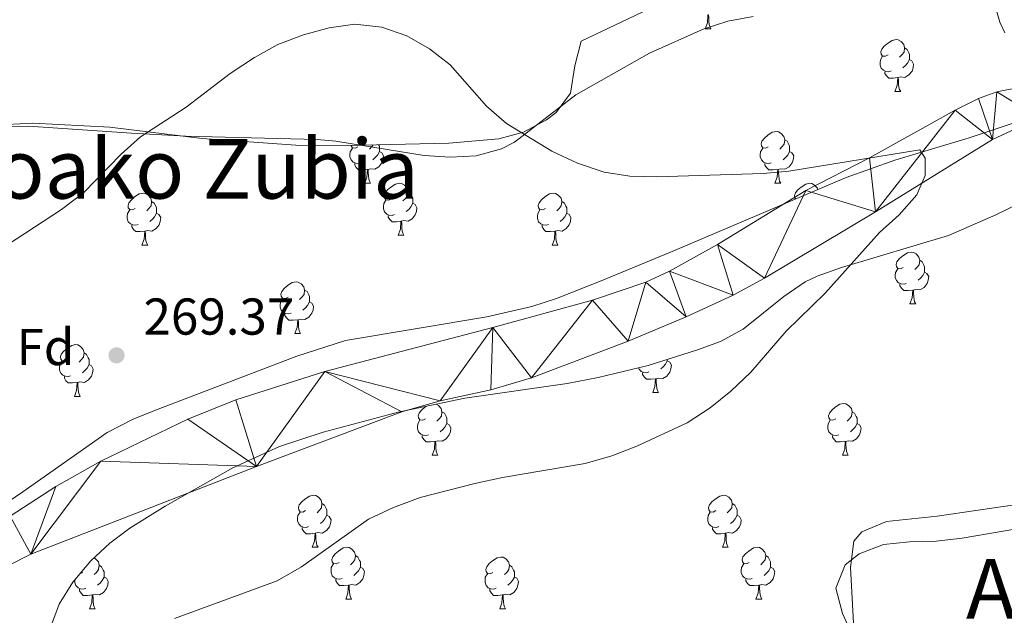
# Model space of a CAD drawing. Extents: x 622792 to 627301, y 780249 to 783300.
# Drawn here: x 624443 to 624633, y 782345 to 782460 of the extents above; entities that cross this region are included whole.
import ezdxf
from ezdxf.enums import TextEntityAlignment as Align

# ---------------------------------------------------------------- set-up
doc = ezdxf.new("R2010")
doc.units = 0
doc.header["$MEASUREMENT"] = 0
for name, color, linetype in [('Nivel 11', 7, 'Continuous'), ('Nivel 35', 7, 'Continuous'), ('Nivel 36', 7, 'Continuous'), ('Nivel 37', 7, 'Continuous'), ('Nivel 41', 7, 'Continuous'), ('Nivel 45', 7, 'Continuous'), ('Nivel 5', 7, 'Continuous'), ('Nivel 51', 7, 'Continuous'), ('Nivel 54', 7, 'Continuous'), ('Nivel 61', 7, 'Continuous'), ('Nivel 63', 7, 'Continuous'), ('Nivel 7', 7, 'Continuous')]:
    doc.layers.add(name, color=color, linetype=linetype)
doc.styles.add('Style-arial', font='arial.shx', dxfattribs={"bigfont": 'arialbig.shx'})
doc.styles.add('Style-times', font='times.shx', dxfattribs={"bigfont": 'timesbig.shx'})
doc.linetypes.add('5zonar', pattern='A,-5,[1,dgnlstyle.shx,S=0.08,R=0,X=0,Y=0],-5', length=10)

# ---------------------------------------------------------------- blocks, each defined once
blk = doc.blocks.new('5PATER')
at = {"layer": 'Nivel 7', "linetype": 'Continuous', "lineweight": 0}
h = blk.add_hatch(color=19, dxfattribs=at)
edge = h.paths.add_edge_path()
edge.add_arc((0, 0), 1.56, 315, 675)

msp = doc.modelspace()

# ---------------------------------------------------------------- linework, layer by layer
at = {"layer": 'Nivel 11', "color": 142, "linetype": 'Continuous', "lineweight": 13}
for points in [[(624636.45, 782447.451, 271.343), (624631.549, 782446.486, 271.048), (624627.97, 782445.216, 270.848), (624623.456, 782442.974, 270.636), (624606.907, 782433.702, 270), (624594.578, 782427.436, 270.319), (624577.543, 782416.958, 270.319), (624568.221, 782411.825, 270.319), (624563.694, 782409.69, 270.319), (624553.34, 782406.199, 270.255), (624534.072, 782400.895, 269.472), (624501.603, 782392.412, 269.313), (624484.399, 782386.915, 269.041), (624475.138, 782383.165, 268.686), (624458.295, 782375.015, 268.32)], [(624639.75, 782441.467, 271.15), (624630.722, 782437.289, 271.487), (624608.047, 782423.262, 270.856), (624586.598, 782410.427, 270.57), (624580.547, 782407.15, 270.362), (624571.496, 782402.94, 269.753), (624560.264, 782398.246, 269.259), (624541.562, 782391.159, 269.55), (624533.713, 782388.817, 269.603), (624523.911, 782386.718, 269.633), (624516.469, 782384.602, 269.578), (624488.406, 782374.027, 268.765), (624444.738, 782357.046, 267.662), (624440.312, 782354.767, 267.662), (624436.214, 782351.844, 267.662), (624431.147, 782347.595, 267.662), (624424.16, 782340.489, 267.662)], [(624458.295, 782375.015, 268.32), (624449.559, 782370.166, 268.356), (624440.772, 782364.408, 268.506), (624427.572, 782353.661, 268.65), (624420.244, 782346.927, 268.495), (624416.799, 782343.246, 268.419)]]:
    msp.add_polyline3d(points, dxfattribs=at)
at = {"layer": 'Nivel 35', "color": 92, "linetype": '5zonar', "lineweight": 0, "ltscale": 0.5}
for points in [[(624440.129, 782440.189, 278.356), (624445.128, 782440.401, 278.356), (624460.057, 782439.673, 278.356), (624477.908, 782437.447, 278.356), (624496.009, 782436.183, 278.356), (624506.004, 782436.094, 278.356), (624525.574, 782436.587, 278.356), (624535.233, 782437.413, 278.356), (624540.009, 782438.685, 278.356), (624544.455, 782441.084, 278.356), (624546.33, 782442.473, 278.356), (624549.092, 782446.224, 278.356), (624549.916, 782451.549, 278.356), (624551.184, 782456.275, 278.356), (624570.84, 782465.707, 278.356)], [(624635.058, 782440.577, 279.404), (624626.214, 782437.576, 278.986), (624611.838, 782433.25, 278.575), (624602.422, 782429.941, 278.374), (624569.242, 782415.816, 278.273), (624555.011, 782409.921, 278.998), (624546.393, 782406.544, 279.154), (624541.638, 782404.977, 279.154), (624532.956, 782402.962, 279.154), (624505.58, 782398.387, 279.154), (624496.198, 782395.359, 279.154), (624469.342, 782385.09, 279.154), (624464.693, 782383.231, 279.154), (624459.536, 782380.594, 279.154), (624443.193, 782369.088, 278.373), (624437.464, 782365.219, 278.356)], [(624601.482, 782412.533, 279.952), (624622.196, 782418.704, 279.952), (624631.33, 782422.681, 279.952), (624649.402, 782431.473, 279.952)], [(624448.396, 782342.512, 274.363), (624450.224, 782347.355, 274.363), (624452.851, 782351.618, 274.363), (624456.378, 782355.775, 274.363), (624460.059, 782359.183, 274.363), (624463.927, 782362.079, 274.363), (624470.713, 782366.313, 274.363), (624483.814, 782373.742, 275.096), (624492.855, 782377.864, 275.795), (624501.286, 782380.67, 276.096), (624515.777, 782384.544, 276.416), (624528.69, 782387.239, 276.758), (624548.473, 782390.065, 277.508), (624554.443, 782391.202, 277.797), (624564.138, 782393.579, 278.351), (624573.674, 782396.587, 278.914), (624578.079, 782398.212, 279.153), (624582.472, 782400.572, 279.398), (624590.372, 782406.891, 279.823), (624594.482, 782409.721, 279.935), (624596.791, 782410.839, 279.952), (624601.482, 782412.533, 279.952)], [(624647.481, 782364.007, 285.542), (624624.822, 782360.127, 285.542), (624619.781, 782359.592, 285.387), (624614.625, 782359.453, 285.013), (624609.594, 782358.905, 284.55), (624604.929, 782357.143, 284.131), (624602.211, 782354.968, 283.945), (624600.417, 782350.503, 283.735), (624601.675, 782345.541, 283.531), (624604.079, 782340.374, 283.332)]]:
    msp.add_polyline3d(points, dxfattribs=at)
at = {"layer": 'Nivel 36', "color": 92, "linetype": 'Continuous', "lineweight": 0, "flags": 128}
for points in [[(624575.13, 782458.708), (624575.565, 782459.868), (624575.675, 782461.393), (624575.785, 782461.393), (624575.82, 782460.808), (624575.855, 782460.123), (624575.925, 782459.508), (624576.04, 782459.108), (624576.255, 782458.708)], [(624575.13, 782458.708), (624576.255, 782458.708)], [(624610.521, 782453.628), (624609.991, 782453.363), (624609.461, 782453.418), (624609.196, 782453.788), (624609.141, 782454.213), (624609.301, 782454.733), (624609.781, 782455.328), (624610.416, 782455.858), (624611.316, 782456.443), (624612.061, 782456.603), (624612.486, 782456.548), (624613.016, 782456.233), (624613.546, 782455.648), (624613.706, 782455.008), (624613.596, 782454.158), (624613.171, 782453.628), (624612.751, 782453.203)], [(624611.106, 782450.548), (624610.681, 782450.388), (624610.096, 782450.448), (624609.621, 782450.658), (624609.196, 782451.083), (624608.981, 782451.668), (624608.981, 782452.088), (624609.036, 782452.673), (624609.461, 782453.363)], [(624613.706, 782455.008), (624614.181, 782454.693), (624614.496, 782454.053), (624614.656, 782453.733), (624614.656, 782453.153), (624614.656, 782452.728), (624614.286, 782452.038), (624613.866, 782451.558), (624613.386, 782451.138)], [(624614.656, 782452.728), (624615.111, 782452.478), (624615.456, 782451.863), (624615.346, 782451.138), (624615.136, 782450.498), (624614.551, 782449.758), (624613.756, 782449.278), (624612.906, 782449.383), (624612.476, 782449.253)], [(624612.366, 782449.253), (624611.476, 782449.168), (624610.631, 782449.168), (624610.206, 782449.598), (624609.886, 782450.073), (624609.886, 782450.388)], [(624611.821, 782446.568), (624612.256, 782447.728), (624612.366, 782449.253), (624612.476, 782449.253), (624612.511, 782448.668), (624612.546, 782447.983), (624612.616, 782447.368), (624612.731, 782446.968), (624612.946, 782446.568)], [(624611.821, 782446.568), (624612.946, 782446.568)], [(624587.333, 782435.859), (624586.803, 782435.594), (624586.273, 782435.649), (624586.008, 782436.019), (624585.953, 782436.444), (624586.113, 782436.964), (624586.593, 782437.559), (624587.228, 782438.089), (624588.128, 782438.674), (624588.873, 782438.834), (624589.298, 782438.779), (624589.828, 782438.464), (624590.358, 782437.879), (624590.518, 782437.239), (624590.408, 782436.389), (624589.983, 782435.859), (624589.563, 782435.434)], [(624510.944, 782436.218), (624510.656, 782435.859), (624510.236, 782435.434)], [(624512, 782436.245), (624512.141, 782435.964), (624512.141, 782435.384), (624512.141, 782434.959), (624511.771, 782434.269), (624511.351, 782433.789), (624510.871, 782433.369)], [(624590.518, 782437.239), (624590.993, 782436.924), (624591.308, 782436.284), (624591.468, 782435.964), (624591.468, 782435.384), (624591.468, 782434.959), (624591.098, 782434.269), (624590.678, 782433.789), (624590.198, 782433.369)], [(624508.591, 782432.779), (624508.166, 782432.619), (624507.581, 782432.679), (624507.106, 782432.889), (624506.681, 782433.314), (624506.466, 782433.899), (624506.466, 782434.319), (624506.521, 782434.904), (624506.946, 782435.594)], [(624508.006, 782435.859), (624507.476, 782435.594), (624506.946, 782435.649), (624506.681, 782436.019), (624506.669, 782436.111)], [(624512.141, 782434.959), (624512.596, 782434.709), (624512.941, 782434.094), (624512.831, 782433.369), (624512.621, 782432.729), (624512.036, 782431.989), (624511.241, 782431.509), (624510.391, 782431.614), (624509.961, 782431.484)], [(624587.918, 782432.779), (624587.493, 782432.619), (624586.908, 782432.679), (624586.433, 782432.889), (624586.008, 782433.314), (624585.793, 782433.899), (624585.793, 782434.319), (624585.848, 782434.904), (624586.273, 782435.594)], [(624591.468, 782434.959), (624591.923, 782434.709), (624592.268, 782434.094), (624592.158, 782433.369), (624591.948, 782432.729), (624591.363, 782431.989), (624590.568, 782431.509), (624589.718, 782431.614), (624589.288, 782431.484)], [(624509.851, 782431.484), (624508.961, 782431.399), (624508.116, 782431.399), (624507.691, 782431.829), (624507.371, 782432.304), (624507.371, 782432.619)], [(624589.178, 782431.484), (624588.288, 782431.399), (624587.443, 782431.399), (624587.018, 782431.829), (624586.698, 782432.304), (624586.698, 782432.619)], [(624509.306, 782428.799), (624509.741, 782429.959), (624509.851, 782431.484), (624509.961, 782431.484), (624509.996, 782430.899), (624510.031, 782430.214), (624510.101, 782429.599), (624510.216, 782429.199), (624510.431, 782428.799)], [(624588.633, 782428.799), (624589.068, 782429.959), (624589.178, 782431.484), (624589.288, 782431.484), (624589.323, 782430.899), (624589.358, 782430.214), (624589.428, 782429.599), (624589.543, 782429.199), (624589.758, 782428.799)], [(624509.306, 782428.799), (624510.431, 782428.799)], [(624514.481, 782425.824), (624513.951, 782425.559), (624513.421, 782425.614), (624513.156, 782425.984), (624513.101, 782426.409), (624513.261, 782426.929), (624513.741, 782427.524), (624514.376, 782428.054), (624515.276, 782428.639), (624516.021, 782428.799), (624516.446, 782428.744), (624516.976, 782428.429), (624517.506, 782427.844), (624517.666, 782427.204), (624517.556, 782426.354), (624517.131, 782425.824), (624516.711, 782425.399)], [(624588.633, 782428.799), (624589.758, 782428.799)], [(624592.633, 782425.774), (624592.483, 782425.984), (624592.428, 782426.409), (624592.588, 782426.929), (624593.068, 782427.524), (624593.703, 782428.054), (624594.603, 782428.639), (624595.348, 782428.799), (624595.773, 782428.744), (624596.303, 782428.429), (624596.833, 782427.844), (624596.897, 782427.589)], [(624464.926, 782423.919), (624464.396, 782423.654), (624463.866, 782423.709), (624463.601, 782424.079), (624463.546, 782424.504), (624463.706, 782425.024), (624464.186, 782425.619), (624464.821, 782426.149), (624465.721, 782426.734), (624466.466, 782426.894), (624466.891, 782426.839), (624467.421, 782426.524), (624467.951, 782425.939), (624468.111, 782425.299), (624468.001, 782424.449), (624467.576, 782423.919), (624467.156, 782423.494)], [(624517.666, 782427.204), (624518.141, 782426.889), (624518.456, 782426.249), (624518.616, 782425.929), (624518.616, 782425.349), (624518.616, 782424.924), (624518.246, 782424.234), (624517.826, 782423.754), (624517.346, 782423.334)], [(624544.253, 782423.919), (624543.723, 782423.654), (624543.193, 782423.709), (624542.928, 782424.079), (624542.873, 782424.504), (624543.033, 782425.024), (624543.513, 782425.619), (624544.148, 782426.149), (624545.048, 782426.734), (624545.793, 782426.894), (624546.218, 782426.839), (624546.748, 782426.524), (624547.278, 782425.939), (624547.438, 782425.299), (624547.328, 782424.449), (624546.903, 782423.919), (624546.483, 782423.494)], [(624468.111, 782425.299), (624468.586, 782424.984), (624468.901, 782424.344), (624469.061, 782424.024), (624469.061, 782423.444), (624469.061, 782423.019), (624468.691, 782422.329), (624468.271, 782421.849), (624467.791, 782421.429)], [(624515.066, 782422.744), (624514.641, 782422.584), (624514.056, 782422.644), (624513.581, 782422.854), (624513.156, 782423.279), (624512.941, 782423.864), (624512.941, 782424.284), (624512.996, 782424.869), (624513.421, 782425.559)], [(624518.616, 782424.924), (624519.071, 782424.674), (624519.416, 782424.059), (624519.306, 782423.334), (624519.096, 782422.694), (624518.511, 782421.954), (624517.716, 782421.474), (624516.866, 782421.579), (624516.436, 782421.449)], [(624547.438, 782425.299), (624547.913, 782424.984), (624548.228, 782424.344), (624548.388, 782424.024), (624548.388, 782423.444), (624548.388, 782423.019), (624548.018, 782422.329), (624547.598, 782421.849), (624547.118, 782421.429)], [(624465.511, 782420.839), (624465.086, 782420.679), (624464.501, 782420.739), (624464.026, 782420.949), (624463.601, 782421.374), (624463.386, 782421.959), (624463.386, 782422.379), (624463.441, 782422.964), (624463.866, 782423.654)], [(624469.061, 782423.019), (624469.516, 782422.769), (624469.861, 782422.154), (624469.751, 782421.429), (624469.541, 782420.789), (624468.956, 782420.049), (624468.161, 782419.569), (624467.311, 782419.674), (624466.881, 782419.544)], [(624544.838, 782420.839), (624544.413, 782420.679), (624543.828, 782420.739), (624543.353, 782420.949), (624542.928, 782421.374), (624542.713, 782421.959), (624542.713, 782422.379), (624542.768, 782422.964), (624543.193, 782423.654)], [(624548.388, 782423.019), (624548.843, 782422.769), (624549.188, 782422.154), (624549.078, 782421.429), (624548.868, 782420.789), (624548.283, 782420.049), (624547.488, 782419.569), (624546.638, 782419.674), (624546.208, 782419.544)], [(624516.326, 782421.449), (624515.436, 782421.364), (624514.591, 782421.364), (624514.166, 782421.794), (624513.846, 782422.269), (624513.846, 782422.584)], [(624515.781, 782418.764), (624516.216, 782419.924), (624516.326, 782421.449), (624516.436, 782421.449), (624516.471, 782420.864), (624516.506, 782420.179), (624516.576, 782419.564), (624516.691, 782419.164), (624516.906, 782418.764)], [(624466.771, 782419.544), (624465.881, 782419.459), (624465.036, 782419.459), (624464.611, 782419.889), (624464.291, 782420.364), (624464.291, 782420.679)], [(624466.226, 782416.859), (624466.661, 782418.019), (624466.771, 782419.544), (624466.881, 782419.544), (624466.916, 782418.959), (624466.951, 782418.274), (624467.021, 782417.659), (624467.136, 782417.259), (624467.351, 782416.859)], [(624546.098, 782419.544), (624545.208, 782419.459), (624544.363, 782419.459), (624543.938, 782419.889), (624543.618, 782420.364), (624543.618, 782420.679)], [(624545.553, 782416.859), (624545.988, 782418.019), (624546.098, 782419.544), (624546.208, 782419.544), (624546.243, 782418.959), (624546.278, 782418.274), (624546.348, 782417.659), (624546.463, 782417.259), (624546.678, 782416.859)], [(624515.781, 782418.764), (624516.906, 782418.764)], [(624466.226, 782416.859), (624467.351, 782416.859)], [(624545.553, 782416.859), (624546.678, 782416.859)], [(624613.441, 782412.52), (624612.911, 782412.255), (624612.381, 782412.31), (624612.116, 782412.68), (624612.061, 782413.105), (624612.221, 782413.625), (624612.701, 782414.22), (624613.336, 782414.75), (624614.236, 782415.335), (624614.981, 782415.495), (624615.406, 782415.44), (624615.936, 782415.125), (624616.466, 782414.54), (624616.626, 782413.9), (624616.516, 782413.05), (624616.091, 782412.52), (624615.671, 782412.095)], [(624616.626, 782413.9), (624617.101, 782413.585), (624617.416, 782412.945), (624617.576, 782412.625), (624617.576, 782412.045), (624617.576, 782411.62), (624617.206, 782410.93), (624616.786, 782410.45), (624616.306, 782410.03)], [(624614.026, 782409.44), (624613.601, 782409.28), (624613.016, 782409.34), (624612.541, 782409.55), (624612.116, 782409.975), (624611.901, 782410.56), (624611.901, 782410.98), (624611.956, 782411.565), (624612.381, 782412.255)], [(624617.576, 782411.62), (624618.031, 782411.37), (624618.376, 782410.755), (624618.266, 782410.03), (624618.056, 782409.39), (624617.471, 782408.65), (624616.676, 782408.17), (624615.826, 782408.275), (624615.396, 782408.145)], [(624494.503, 782406.776), (624493.973, 782406.511), (624493.443, 782406.566), (624493.178, 782406.936), (624493.123, 782407.361), (624493.283, 782407.881), (624493.763, 782408.476), (624494.398, 782409.006), (624495.298, 782409.591), (624496.043, 782409.751), (624496.468, 782409.696), (624496.998, 782409.381), (624497.528, 782408.796), (624497.688, 782408.156), (624497.578, 782407.306), (624497.153, 782406.776), (624496.733, 782406.351)], [(624497.688, 782408.156), (624498.163, 782407.841), (624498.478, 782407.201), (624498.638, 782406.881), (624498.638, 782406.301), (624498.638, 782405.876), (624498.268, 782405.186), (624497.848, 782404.706), (624497.368, 782404.286)], [(624615.286, 782408.145), (624614.396, 782408.06), (624613.551, 782408.06), (624613.126, 782408.49), (624612.806, 782408.965), (624612.806, 782409.28)], [(624614.741, 782405.46), (624615.176, 782406.62), (624615.286, 782408.145), (624615.396, 782408.145), (624615.431, 782407.56), (624615.466, 782406.875), (624615.536, 782406.26), (624615.651, 782405.86), (624615.866, 782405.46)], [(624495.088, 782403.696), (624494.663, 782403.536), (624494.078, 782403.596), (624493.603, 782403.806), (624493.178, 782404.231), (624492.963, 782404.816), (624492.963, 782405.236), (624493.018, 782405.821), (624493.443, 782406.511)], [(624498.638, 782405.876), (624499.093, 782405.626), (624499.438, 782405.011), (624499.328, 782404.286), (624499.118, 782403.646), (624498.533, 782402.906), (624497.738, 782402.426), (624496.888, 782402.531), (624496.458, 782402.401)], [(624614.741, 782405.46), (624615.866, 782405.46)], [(624496.348, 782402.401), (624495.458, 782402.316), (624494.613, 782402.316), (624494.188, 782402.746), (624493.868, 782403.221), (624493.868, 782403.536)], [(624495.803, 782399.716), (624496.238, 782400.876), (624496.348, 782402.401), (624496.458, 782402.401), (624496.493, 782401.816), (624496.528, 782401.131), (624496.598, 782400.516), (624496.713, 782400.116), (624496.928, 782399.716)], [(624495.803, 782399.716), (624496.928, 782399.716)], [(624451.867, 782394.636), (624451.337, 782394.371), (624450.807, 782394.426), (624450.542, 782394.796), (624450.487, 782395.221), (624450.647, 782395.741), (624451.127, 782396.336), (624451.762, 782396.866), (624452.662, 782397.451), (624453.407, 782397.611), (624453.832, 782397.556), (624454.362, 782397.241), (624454.892, 782396.656), (624455.052, 782396.016), (624454.942, 782395.166), (624454.517, 782394.636), (624454.097, 782394.211)], [(624452.452, 782391.556), (624452.027, 782391.396), (624451.442, 782391.456), (624450.967, 782391.666), (624450.542, 782392.091), (624450.327, 782392.676), (624450.327, 782393.096), (624450.382, 782393.681), (624450.807, 782394.371)], [(624455.052, 782396.016), (624455.527, 782395.701), (624455.842, 782395.061), (624456.002, 782394.741), (624456.002, 782394.161), (624456.002, 782393.736), (624455.632, 782393.046), (624455.212, 782392.566), (624454.732, 782392.146)], [(624567.826, 782394.477), (624568.281, 782394.227), (624568.626, 782393.612), (624568.516, 782392.887), (624568.306, 782392.247), (624567.721, 782391.507), (624566.926, 782391.027), (624566.076, 782391.132), (624565.646, 782391.002)], [(624567.826, 782394.742), (624567.826, 782394.477), (624567.456, 782393.787), (624567.036, 782393.307), (624566.556, 782392.887)], [(624456.002, 782393.736), (624456.457, 782393.486), (624456.802, 782392.871), (624456.692, 782392.146), (624456.482, 782391.506), (624455.897, 782390.766), (624455.102, 782390.286), (624454.252, 782390.391), (624453.822, 782390.261)], [(624564.276, 782392.297), (624563.851, 782392.137), (624563.266, 782392.197), (624562.791, 782392.407), (624562.366, 782392.832), (624562.261, 782393.119)], [(624453.712, 782390.261), (624452.822, 782390.176), (624451.977, 782390.176), (624451.552, 782390.606), (624451.232, 782391.081), (624451.232, 782391.396)], [(624565.536, 782391.002), (624564.646, 782390.917), (624563.801, 782390.917), (624563.376, 782391.347), (624563.056, 782391.822), (624563.056, 782392.137)], [(624564.991, 782388.317), (624565.426, 782389.477), (624565.536, 782391.002), (624565.646, 782391.002), (624565.681, 782390.417), (624565.716, 782389.732), (624565.786, 782389.117), (624565.901, 782388.717), (624566.116, 782388.317)], [(624453.167, 782387.576), (624453.602, 782388.736), (624453.712, 782390.261), (624453.822, 782390.261), (624453.857, 782389.676), (624453.892, 782388.991), (624453.962, 782388.376), (624454.077, 782387.976), (624454.292, 782387.576)], [(624453.167, 782387.576), (624454.292, 782387.576)], [(624564.991, 782388.317), (624566.116, 782388.317)], [(624521.055, 782383.237), (624520.525, 782382.972), (624519.995, 782383.027), (624519.73, 782383.397), (624519.675, 782383.822), (624519.835, 782384.342), (624520.315, 782384.937), (624520.95, 782385.467), (624521.305, 782385.698)], [(624523.146, 782386.082), (624523.55, 782385.842), (624524.08, 782385.257), (624524.24, 782384.617), (624524.13, 782383.767), (624523.705, 782383.237), (624523.285, 782382.812)], [(624600.382, 782383.237), (624599.852, 782382.972), (624599.322, 782383.027), (624599.057, 782383.397), (624599.002, 782383.822), (624599.162, 782384.342), (624599.642, 782384.937), (624600.277, 782385.467), (624601.177, 782386.052), (624601.922, 782386.212), (624602.347, 782386.157), (624602.877, 782385.842), (624603.407, 782385.257), (624603.567, 782384.617), (624603.457, 782383.767), (624603.032, 782383.237), (624602.612, 782382.812)], [(624521.64, 782380.157), (624521.215, 782379.997), (624520.63, 782380.057), (624520.155, 782380.267), (624519.73, 782380.692), (624519.515, 782381.277), (624519.515, 782381.697), (624519.57, 782382.282), (624519.995, 782382.972)], [(624524.24, 782384.617), (624524.715, 782384.302), (624525.03, 782383.662), (624525.19, 782383.342), (624525.19, 782382.762), (624525.19, 782382.337), (624524.82, 782381.647), (624524.4, 782381.167), (624523.92, 782380.747)], [(624600.967, 782380.157), (624600.542, 782379.997), (624599.957, 782380.057), (624599.482, 782380.267), (624599.057, 782380.692), (624598.842, 782381.277), (624598.842, 782381.697), (624598.897, 782382.282), (624599.322, 782382.972)], [(624603.567, 782384.617), (624604.042, 782384.302), (624604.357, 782383.662), (624604.517, 782383.342), (624604.517, 782382.762), (624604.517, 782382.337), (624604.147, 782381.647), (624603.727, 782381.167), (624603.247, 782380.747)], [(624525.19, 782382.337), (624525.645, 782382.087), (624525.99, 782381.472), (624525.88, 782380.747), (624525.67, 782380.107), (624525.085, 782379.367), (624524.29, 782378.887), (624523.44, 782378.992), (624523.01, 782378.862)], [(624604.517, 782382.337), (624604.972, 782382.087), (624605.317, 782381.472), (624605.207, 782380.747), (624604.997, 782380.107), (624604.412, 782379.367), (624603.617, 782378.887), (624602.767, 782378.992), (624602.337, 782378.862)], [(624522.9, 782378.862), (624522.01, 782378.777), (624521.165, 782378.777), (624520.74, 782379.207), (624520.42, 782379.682), (624520.42, 782379.997)], [(624602.227, 782378.862), (624601.337, 782378.777), (624600.492, 782378.777), (624600.067, 782379.207), (624599.747, 782379.682), (624599.747, 782379.997)], [(624522.355, 782376.177), (624522.79, 782377.337), (624522.9, 782378.862), (624523.01, 782378.862), (624523.045, 782378.277), (624523.08, 782377.592), (624523.15, 782376.977), (624523.265, 782376.577), (624523.48, 782376.177)], [(624601.682, 782376.177), (624602.117, 782377.337), (624602.227, 782378.862), (624602.337, 782378.862), (624602.372, 782378.277), (624602.407, 782377.592), (624602.477, 782376.977), (624602.592, 782376.577), (624602.807, 782376.177)], [(624522.355, 782376.177), (624523.48, 782376.177)], [(624601.682, 782376.177), (624602.807, 782376.177)], [(624497.867, 782365.468), (624497.337, 782365.203), (624496.807, 782365.258), (624496.542, 782365.628), (624496.487, 782366.053), (624496.647, 782366.573), (624497.127, 782367.168), (624497.762, 782367.698), (624498.662, 782368.283), (624499.407, 782368.443), (624499.832, 782368.388), (624500.362, 782368.073), (624500.892, 782367.488), (624501.052, 782366.848), (624500.942, 782365.998), (624500.517, 782365.468), (624500.097, 782365.043)], [(624577.194, 782365.468), (624576.664, 782365.203), (624576.134, 782365.258), (624575.869, 782365.628), (624575.814, 782366.053), (624575.974, 782366.573), (624576.454, 782367.168), (624577.089, 782367.698), (624577.989, 782368.283), (624578.734, 782368.443), (624579.159, 782368.388), (624579.689, 782368.073), (624580.219, 782367.488), (624580.379, 782366.848), (624580.269, 782365.998), (624579.844, 782365.468), (624579.424, 782365.043)], [(624501.052, 782366.848), (624501.527, 782366.533), (624501.842, 782365.893), (624502.002, 782365.573), (624502.002, 782364.993), (624502.002, 782364.568), (624501.632, 782363.878), (624501.212, 782363.398), (624500.732, 782362.978)], [(624580.379, 782366.848), (624580.854, 782366.533), (624581.169, 782365.893), (624581.329, 782365.573), (624581.329, 782364.993), (624581.329, 782364.568), (624580.959, 782363.878), (624580.539, 782363.398), (624580.059, 782362.978)], [(624498.452, 782362.388), (624498.027, 782362.228), (624497.442, 782362.288), (624496.967, 782362.498), (624496.542, 782362.923), (624496.327, 782363.508), (624496.327, 782363.928), (624496.382, 782364.513), (624496.807, 782365.203)], [(624502.002, 782364.568), (624502.457, 782364.318), (624502.802, 782363.703), (624502.692, 782362.978), (624502.482, 782362.338), (624501.897, 782361.598), (624501.102, 782361.118), (624500.252, 782361.223), (624499.822, 782361.093)], [(624577.779, 782362.388), (624577.354, 782362.228), (624576.769, 782362.288), (624576.294, 782362.498), (624575.869, 782362.923), (624575.654, 782363.508), (624575.654, 782363.928), (624575.709, 782364.513), (624576.134, 782365.203)], [(624581.329, 782364.568), (624581.784, 782364.318), (624582.129, 782363.703), (624582.019, 782362.978), (624581.809, 782362.338), (624581.224, 782361.598), (624580.429, 782361.118), (624579.579, 782361.223), (624579.149, 782361.093)], [(624499.712, 782361.093), (624498.822, 782361.008), (624497.977, 782361.008), (624497.552, 782361.438), (624497.232, 782361.913), (624497.232, 782362.228)], [(624579.039, 782361.093), (624578.149, 782361.008), (624577.304, 782361.008), (624576.879, 782361.438), (624576.559, 782361.913), (624576.559, 782362.228)], [(624499.167, 782358.408), (624499.602, 782359.568), (624499.712, 782361.093), (624499.822, 782361.093), (624499.857, 782360.508), (624499.892, 782359.823), (624499.962, 782359.208), (624500.077, 782358.808), (624500.292, 782358.408)], [(624578.494, 782358.408), (624578.929, 782359.568), (624579.039, 782361.093), (624579.149, 782361.093), (624579.184, 782360.508), (624579.219, 782359.823), (624579.289, 782359.208), (624579.404, 782358.808), (624579.619, 782358.408)], [(624499.167, 782358.408), (624500.292, 782358.408)], [(624504.342, 782355.433), (624503.812, 782355.168), (624503.282, 782355.223), (624503.017, 782355.593), (624502.962, 782356.018), (624503.122, 782356.538), (624503.602, 782357.133), (624504.237, 782357.663), (624505.137, 782358.248), (624505.882, 782358.408), (624506.307, 782358.353), (624506.837, 782358.038), (624507.367, 782357.453), (624507.527, 782356.813), (624507.417, 782355.963), (624506.992, 782355.433), (624506.572, 782355.008)], [(624578.494, 782358.408), (624579.619, 782358.408)], [(624583.669, 782355.433), (624583.139, 782355.168), (624582.609, 782355.223), (624582.344, 782355.593), (624582.289, 782356.018), (624582.449, 782356.538), (624582.929, 782357.133), (624583.564, 782357.663), (624584.464, 782358.248), (624585.209, 782358.408), (624585.634, 782358.353), (624586.164, 782358.038), (624586.694, 782357.453), (624586.854, 782356.813), (624586.744, 782355.963), (624586.319, 782355.433), (624585.899, 782355.008)], [(624456.967, 782356.32), (624457.282, 782356.133), (624457.812, 782355.548), (624457.972, 782354.908), (624457.862, 782354.058), (624457.437, 782353.528), (624457.017, 782353.103)], [(624507.527, 782356.813), (624508.002, 782356.498), (624508.317, 782355.858), (624508.477, 782355.538), (624508.477, 782354.958), (624508.477, 782354.533), (624508.107, 782353.843), (624507.687, 782353.363), (624507.207, 782352.943)], [(624534.114, 782353.528), (624533.584, 782353.263), (624533.054, 782353.318), (624532.789, 782353.688), (624532.734, 782354.113), (624532.894, 782354.633), (624533.374, 782355.228), (624534.009, 782355.758), (624534.909, 782356.343), (624535.654, 782356.503), (624536.079, 782356.448), (624536.609, 782356.133), (624537.139, 782355.548), (624537.299, 782354.908), (624537.189, 782354.058), (624536.764, 782353.528), (624536.344, 782353.103)], [(624586.854, 782356.813), (624587.329, 782356.498), (624587.644, 782355.858), (624587.804, 782355.538), (624587.804, 782354.958), (624587.804, 782354.533), (624587.434, 782353.843), (624587.014, 782353.363), (624586.534, 782352.943)], [(624457.972, 782354.908), (624458.447, 782354.593), (624458.762, 782353.953), (624458.922, 782353.633), (624458.922, 782353.053), (624458.922, 782352.628), (624458.552, 782351.938), (624458.132, 782351.458), (624457.652, 782351.038)], [(624504.927, 782352.353), (624504.502, 782352.193), (624503.917, 782352.253), (624503.442, 782352.463), (624503.017, 782352.888), (624502.802, 782353.473), (624502.802, 782353.893), (624502.857, 782354.478), (624503.282, 782355.168)], [(624508.477, 782354.533), (624508.932, 782354.283), (624509.277, 782353.668), (624509.167, 782352.943), (624508.957, 782352.303), (624508.372, 782351.563), (624507.577, 782351.083), (624506.727, 782351.188), (624506.297, 782351.058)], [(624537.299, 782354.908), (624537.774, 782354.593), (624538.089, 782353.953), (624538.249, 782353.633), (624538.249, 782353.053), (624538.249, 782352.628), (624537.879, 782351.938), (624537.459, 782351.458), (624536.979, 782351.038)], [(624584.254, 782352.353), (624583.829, 782352.193), (624583.244, 782352.253), (624582.769, 782352.463), (624582.344, 782352.888), (624582.129, 782353.473), (624582.129, 782353.893), (624582.184, 782354.478), (624582.609, 782355.168)], [(624587.804, 782354.533), (624588.259, 782354.283), (624588.604, 782353.668), (624588.494, 782352.943), (624588.284, 782352.303), (624587.699, 782351.563), (624586.904, 782351.083), (624586.054, 782351.188), (624585.624, 782351.058)], [(624454.787, 782353.528), (624454.257, 782353.263), (624454.248, 782353.264)], [(624458.922, 782352.628), (624459.377, 782352.378), (624459.722, 782351.763), (624459.612, 782351.038), (624459.402, 782350.398), (624458.817, 782349.658), (624458.022, 782349.178), (624457.172, 782349.283), (624456.742, 782349.153)], [(624534.699, 782350.448), (624534.274, 782350.288), (624533.689, 782350.348), (624533.214, 782350.558), (624532.789, 782350.983), (624532.574, 782351.568), (624532.574, 782351.988), (624532.629, 782352.573), (624533.054, 782353.263)], [(624538.249, 782352.628), (624538.704, 782352.378), (624539.049, 782351.763), (624538.939, 782351.038), (624538.729, 782350.398), (624538.144, 782349.658), (624537.349, 782349.178), (624536.499, 782349.283), (624536.069, 782349.153)], [(624455.372, 782350.448), (624454.947, 782350.288), (624454.362, 782350.348), (624453.887, 782350.558), (624453.462, 782350.983), (624453.247, 782351.568), (624453.247, 782351.988), (624453.257, 782352.097)], [(624506.187, 782351.058), (624505.297, 782350.973), (624504.452, 782350.973), (624504.027, 782351.403), (624503.707, 782351.878), (624503.707, 782352.193)], [(624505.642, 782348.373), (624506.077, 782349.533), (624506.187, 782351.058), (624506.297, 782351.058), (624506.332, 782350.473), (624506.367, 782349.788), (624506.437, 782349.173), (624506.552, 782348.773), (624506.767, 782348.373)], [(624585.514, 782351.058), (624584.624, 782350.973), (624583.779, 782350.973), (624583.354, 782351.403), (624583.034, 782351.878), (624583.034, 782352.193)], [(624584.969, 782348.373), (624585.404, 782349.533), (624585.514, 782351.058), (624585.624, 782351.058), (624585.659, 782350.473), (624585.694, 782349.788), (624585.764, 782349.173), (624585.879, 782348.773), (624586.094, 782348.373)], [(624456.632, 782349.153), (624455.742, 782349.068), (624454.897, 782349.068), (624454.472, 782349.498), (624454.152, 782349.973), (624454.152, 782350.288)], [(624456.087, 782346.468), (624456.522, 782347.628), (624456.632, 782349.153), (624456.742, 782349.153), (624456.777, 782348.568), (624456.812, 782347.883), (624456.882, 782347.268), (624456.997, 782346.868), (624457.212, 782346.468)], [(624535.959, 782349.153), (624535.069, 782349.068), (624534.224, 782349.068), (624533.799, 782349.498), (624533.479, 782349.973), (624533.479, 782350.288)], [(624535.414, 782346.468), (624535.849, 782347.628), (624535.959, 782349.153), (624536.069, 782349.153), (624536.104, 782348.568), (624536.139, 782347.883), (624536.209, 782347.268), (624536.324, 782346.868), (624536.539, 782346.468)], [(624505.642, 782348.373), (624506.767, 782348.373)], [(624584.969, 782348.373), (624586.094, 782348.373)], [(624456.087, 782346.468), (624457.212, 782346.468)], [(624535.414, 782346.468), (624536.539, 782346.468)]]:
    msp.add_lwpolyline(points, dxfattribs=at)
at = {"layer": 'Nivel 36', "color": 92, "linetype": 'Continuous', "lineweight": 0}
for points in [[(624633.085, 782457.905, 272.423), (624632.118, 782459.973, 272.423), (624630.778, 782464.826, 272.423), (624629.371, 782472.451, 272.423), (624627.947, 782484.447, 272.423), (624626.76, 782489.315, 272.423), (624625.189, 782494.069, 272.423), (624623.236, 782498.69, 272.423), (624620.17, 782504.697, 272.532), (624614.15, 782515.425, 273.221), (624606.426, 782528.009, 274.02), (624604.75, 782531.359, 274.02), (624604.594, 782536.327, 274.02), (624605.877, 782537.153, 274.02), (624610.871, 782537.95, 274.02), (624615.868, 782538.257, 274.02), (624619.72, 782538.111, 274.02), (624634.537, 782536.306, 275.545)], [(624584.443, 782461.095, 272.423), (624579.545, 782460.178, 272.423), (624574.779, 782458.639, 272.423), (624564.354, 782453.962, 272.312), (624550.107, 782445.884, 271.624), (624538.268, 782436.761, 271.624), (624535.775, 782435.487, 271.624), (624530.834, 782434.122, 271.624), (624525.813, 782433.836, 271.624), (624520.793, 782434.179, 271.624), (624503.73, 782436.941, 271.624), (624500.121, 782437.248, 271.624), (624474.698, 782437.911, 270.761), (624464.222, 782438.478, 270.826), (624444.28, 782439.84, 271.616), (624438, 782439.78, 271.624)], [(624638.73, 782280.42, 274.363), (624630.495, 782280.617, 274.363), (624625.629, 782281.675, 274.363), (624620.672, 782283.825, 274.363), (624616.682, 782287.058, 273.956), (624614.158, 782291.212, 273.564), (624610.909, 782300.683, 273.564), (624607.82, 782313.661, 273.564), (624605.156, 782327.837, 273.564), (624604.128, 782337.789, 273.564), (624603.274, 782354.476, 273.564), (624603.906, 782359.597, 272.948), (624605.414, 782361.349, 272.766), (624610.228, 782363.359, 272.975), (624619.976, 782364.424, 273.564), (624638.476, 782367.098, 273.564)]]:
    msp.add_polyline3d(points, dxfattribs=at)
at = {"layer": 'Nivel 5', "color": 25, "linetype": 'Continuous', "lineweight": 0, "elevation": 270, "flags": 128}
for points in [[(624502.425, 782458.892), (624507.412, 782459.597), (624512.645, 782459.006), (624517.433, 782457.304), (624521.833, 782454.835), (624525.842, 782451.735), (624532.886, 782443.722), (624536.698, 782440.342), (624545.511, 782434.992), (624550.456, 782432.677), (624555.586, 782430.985), (624560.552, 782430.18), (624565.702, 782430.067), (624586.335, 782430.715), (624591.331, 782431.146), (624616.658, 782435.303), (624617.669, 782433.687), (624617.706, 782430.326), (624616.04, 782426.569), (624612.662, 782422.689), (624608.858, 782419.276), (624598.315, 782407.555), (624590.793, 782400.183), (624583.973, 782392.283), (624580.109, 782388.594), (624576.093, 782385.38), (624571.656, 782382.428), (624561.916, 782377.937), (624557.103, 782376.07), (624551.934, 782374.604), (624535.962, 782371.908), (624530.579, 782370.71), (624520.027, 782368.046), (624514.873, 782366.1), (624510.073, 782363.822), (624497.118, 782354.633), (624492.401, 782351.877), (624472.525, 782344.598)], [(624433.075, 782412.252), (624450.693, 782423.715), (624454.915, 782426.935), (624462.227, 782434.438), (624465.965, 782437.78), (624474.773, 782443.546), (624483.283, 782450.057), (624487.989, 782453.155), (624492.509, 782455.63), (624497.459, 782457.501), (624502.425, 782458.892)]]:
    msp.add_lwpolyline(points, dxfattribs=at)
at = {"layer": 'Nivel 61', "color": 19, "linetype": 'Continuous', "lineweight": 0}
msp.add_3dface([(623730.94, 780659.06), (623688.92, 782972.64), (627074.86, 783034.97), (627118.01, 780721.39)], dxfattribs=at)
at = {"layer": 'Nivel 63', "color": 7, "linetype": 'Continuous', "lineweight": 0}
msp.add_3dface([(622847.076, 780248.968, -0.25), (627301.318, 780330.937, -0.25), (627246.672, 783300.445, -0.25), (622792.43, 783218.476, -0.25)], dxfattribs=at)

# ---------------------------------------------------------------- block references
at = {"layer": 'Nivel 7', "color": 19, "linetype": 'Continuous', "lineweight": 0}
msp.add_blockref('5PATER', (624461.325, 782395.52, 269.371), dxfattribs=at)

# ---------------------------------------------------------------- texts
at = {"layer": 'Nivel 37', "color": 92, "linetype": 'Continuous', "lineweight": 0, "style": 'Style-arial'}
msp.add_text('Fd', height=7, dxfattribs=at).set_placement((624447.58, 782397.127, 269.253), align=Align.MIDDLE_CENTER)
at = {"layer": 'Nivel 41', "color": 19, "linetype": 'Continuous', "lineweight": 0, "style": 'Style-arial'}
msp.add_text('269.37', height=7, dxfattribs=at).set_placement((624466.538, 782399.52, 269.371))
at = {"layer": 'Nivel 45', "color": 19, "linetype": 'Continuous', "lineweight": 0, "style": 'Style-times'}
for s, p in [('Kordoako Zubia', (624461.12, 782431.591, 270.646)), ('Arrolla', (624650.065, 782350.338, 273.978))]:
    msp.add_text(s, height=11.5, dxfattribs=at).set_placement(p, align=Align.MIDDLE_CENTER)

# ---------------------------------------------------------------- meshes
at = {"layer": 'Nivel 51', "color": 144, "linetype": 'Continuous', "lineweight": 13}
mesh = msp.add_polyface(dxfattribs=at)
corners = [(624766.787, 782424.061, 272.772), (624757.426, 782430.351, 272.748), (624759.35, 782420.882, 272.728), (624752.879, 782428.305, 272.779), (624754.641, 782419.242, 272.628), (624747.677, 782426.476, 272.764), (624746.027, 782416.854, 272.453), (624742.78, 782425.289, 272.669), (624737.845, 782424.573, 272.535), (624736.148, 782415.163, 272.464), (624729.971, 782423.969, 272.212), (624725.516, 782414.211, 272.278), (624721.414, 782424.374, 271.806), (624720.505, 782414.168, 272.003), (624714.393, 782414.839, 271.814), (624711.652, 782426.509, 271.764), (624704.728, 782417.512, 271.814), (624702.197, 782429.888, 271.82), (624695.522, 782421.474, 271.814), (624695.977, 782432.818, 271.706), (624685.479, 782427.129, 271.814), (624682.884, 782440.082, 271.247), (624668.613, 782437.816, 271.814), (624677.121, 782442.923, 271.167), (624667.844, 782446.544, 271.432), (624660.363, 782442.285, 271.814), (624659.542, 782448.927, 271.486), (624655.616, 782444.038, 271.645), (624654.607, 782449.572, 271.486), (624652.622, 782444.598, 271.495), (624648.43, 782449.256, 271.486), (624647.666, 782444.279, 271.299), (624636.45, 782447.451, 271.343), (624639.75, 782441.467, 271.15), (624631.549, 782446.486, 271.048), (624630.722, 782437.289, 271.487), (624627.97, 782445.216, 270.848), (624623.456, 782442.974, 270.636), (624608.047, 782423.262, 270.856), (624606.907, 782433.702, 270), (624594.578, 782427.436, 270.319), (624586.598, 782410.427, 270.57), (624577.543, 782416.958, 270.319), (624580.547, 782407.15, 270.362)]
mesh.append_faces([[corners[k] for k in face] for face in [(0, 1, 2), (2, 3, 4), (4, 5, 6), (6, 8, 9), (9, 10, 11), (11, 12, 13), (13, 12, 14), (14, 15, 16), (16, 17, 18), (18, 19, 20), (20, 21, 22), (22, 24, 25), (25, 26, 27), (27, 28, 29), (29, 30, 31), (31, 32, 33), (33, 34, 35), (35, 37, 38), (38, 40, 41), (41, 42, 43)]], dxfattribs={"vtx0": -1, "vtx1": -1, "color": 144})
mesh.append_faces([[corners[k] for k in face] for face in [(2, 1, 3), (4, 3, 5), (6, 5, 7), (6, 7, 8), (9, 8, 10), (11, 10, 12), (14, 12, 15), (16, 15, 17), (18, 17, 19), (20, 19, 21), (22, 21, 23), (22, 23, 24), (25, 24, 26), (27, 26, 28), (29, 28, 30), (31, 30, 32), (33, 32, 34), (35, 34, 36), (35, 36, 37), (38, 37, 39), (38, 39, 40), (41, 40, 42)]], dxfattribs={"vtx0": -1, "vtx2": -1, "color": 144})
mesh = msp.add_polyface(dxfattribs=at)
corners = [(624580.547, 782407.15, 270.362), (624577.543, 782416.958, 270.319), (624568.221, 782411.825, 270.319), (624571.496, 782402.94, 269.753), (624563.694, 782409.69, 270.319), (624560.264, 782398.246, 269.259), (624553.34, 782406.199, 270.255), (624541.562, 782391.159, 269.55), (624534.072, 782400.895, 269.472), (624533.713, 782388.817, 269.603), (624523.911, 782386.718, 269.633), (624501.603, 782392.412, 269.313), (624516.469, 782384.602, 269.578), (624488.406, 782374.027, 268.765), (624484.399, 782386.915, 269.041), (624475.138, 782383.165, 268.686), (624458.295, 782375.015, 268.32), (624444.738, 782357.046, 267.662), (624449.559, 782370.166, 268.356), (624440.772, 782364.408, 268.506), (624440.312, 782354.767, 267.662), (624436.214, 782351.844, 267.662), (624427.572, 782353.661, 268.65), (624431.147, 782347.595, 267.662), (624420.244, 782346.927, 268.495), (624424.16, 782340.489, 267.662), (624416.799, 782343.246, 268.419), (624419.349, 782334.895, 267.758), (624408.183, 782329.549, 268.193), (624413.235, 782322.61, 267.827), (624414.735, 782327.475, 267.982), (624405.138, 782322.313, 268.083), (624410.402, 782334.02, 268.262), (624416.528, 782330.834, 267.924), (624412.972, 782338.297, 268.332), (624399.045, 782288.38, 267.125), (624409.893, 782279.981, 266.72), (624411.156, 782294.899, 267.662), (624399.111, 782296.078, 267.412), (624399.536, 782301.073, 267.61), (624413.86, 782306.487, 267.662), (624400.665, 782308.001, 267.808), (624401.873, 782312.843, 267.913), (624412.757, 782317.673, 267.662)]
mesh.append_faces([[corners[k] for k in face] for face in [(0, 2, 3), (3, 4, 5), (5, 6, 7), (7, 8, 9), (9, 8, 10), (10, 11, 12), (12, 11, 13), (13, 16, 17), (17, 19, 20), (20, 19, 21), (21, 22, 23), (23, 24, 25), (25, 26, 27), (28, 30, 32), (32, 33, 34), (27, 34, 33), (35, 37, 38), (38, 37, 39), (39, 40, 41), (41, 40, 42), (42, 43, 31)]], dxfattribs={"vtx0": -1, "vtx1": -1, "color": 144})
mesh.append_faces([[corners[k] for k in face] for face in [(0, 1, 2), (3, 2, 4), (5, 4, 6), (7, 6, 8), (10, 8, 11), (13, 11, 14), (13, 14, 15), (13, 15, 16), (17, 16, 18), (17, 18, 19), (21, 19, 22), (23, 22, 24), (25, 24, 26), (28, 29, 30), (29, 28, 31), (32, 30, 33), (27, 26, 34), (35, 36, 37), (39, 37, 40), (42, 40, 43), (31, 43, 29)]], dxfattribs={"vtx0": -1, "vtx2": -1, "color": 144})
at = {"layer": 'Nivel 54', "color": 21, "linetype": 'Continuous', "lineweight": 0}
mesh = msp.add_polyface(dxfattribs=at)
corners = [(624690.819, 782606.421, 288.183), (624679.712, 782607.528, 287.788), (624681.385, 782603.126, 287.788), (624662.974, 782595.553, 287.194), (624661.017, 782599.838, 287.194), (624647.553, 782593.061, 286.509), (624649.761, 782588.902, 286.509), (624642.012, 782589.967, 285.975), (624639.387, 782588.501, 285.722), (624628.012, 782576.756, 284.41), (624625.785, 782580.905, 284.41), (624593.585, 782564.325, 282.811), (624595.608, 782560.071, 281.728), (624593.411, 782564.235, 281.728), (624590.501, 782562.664, 282.811), (624576.718, 782549.871, 280.328), (624574.496, 782554.022, 280.328), (624549.65, 782535.52, 278.782), (624547.399, 782539.655, 278.782), (624525.672, 782527.526, 277.225), (624527.864, 782523.358, 277.225), (624507.501, 782513.296, 275.628), (624505.376, 782517.497, 275.628), (624495.109, 782506.887, 274.957), (624492.851, 782511.019, 274.957), (624490.364, 782504.153, 274.82), (624487.898, 782508.166, 274.82), (624479.32, 782502.557, 274.82), (624481.989, 782498.677, 274.82), (624435.321, 782470.776, 273.832), (624438.045, 782466.936, 273.832), (624429.839, 782461.221, 273.876), (624427.176, 782465.103, 273.876), (624416.559, 782457.935, 274.378), (624419.098, 782453.969, 274.378)]
mesh.append_faces([[corners[k] for k in face] for face in [(0, 1, 2), (2, 1, 3), (3, 5, 6), (6, 8, 9), (9, 11, 12), (12, 14, 15), (15, 16, 17), (17, 19, 20), (20, 19, 21), (21, 22, 23), (23, 24, 25), (25, 27, 28), (28, 29, 30), (30, 29, 31), (31, 33, 34)]], dxfattribs={"vtx0": -1, "vtx1": -1, "color": 21})
mesh.append_faces([[corners[k] for k in face] for face in [(3, 1, 4), (3, 4, 5), (6, 5, 7), (6, 7, 8), (9, 8, 10), (9, 10, 11), (12, 11, 13), (12, 13, 14), (15, 14, 16), (17, 16, 18), (17, 18, 19), (21, 19, 22), (23, 22, 24), (25, 24, 26), (25, 26, 27), (28, 27, 29), (31, 29, 32), (31, 32, 33)]], dxfattribs={"vtx0": -1, "vtx2": -1, "color": 21})

doc.saveas('drawing.dxf')
